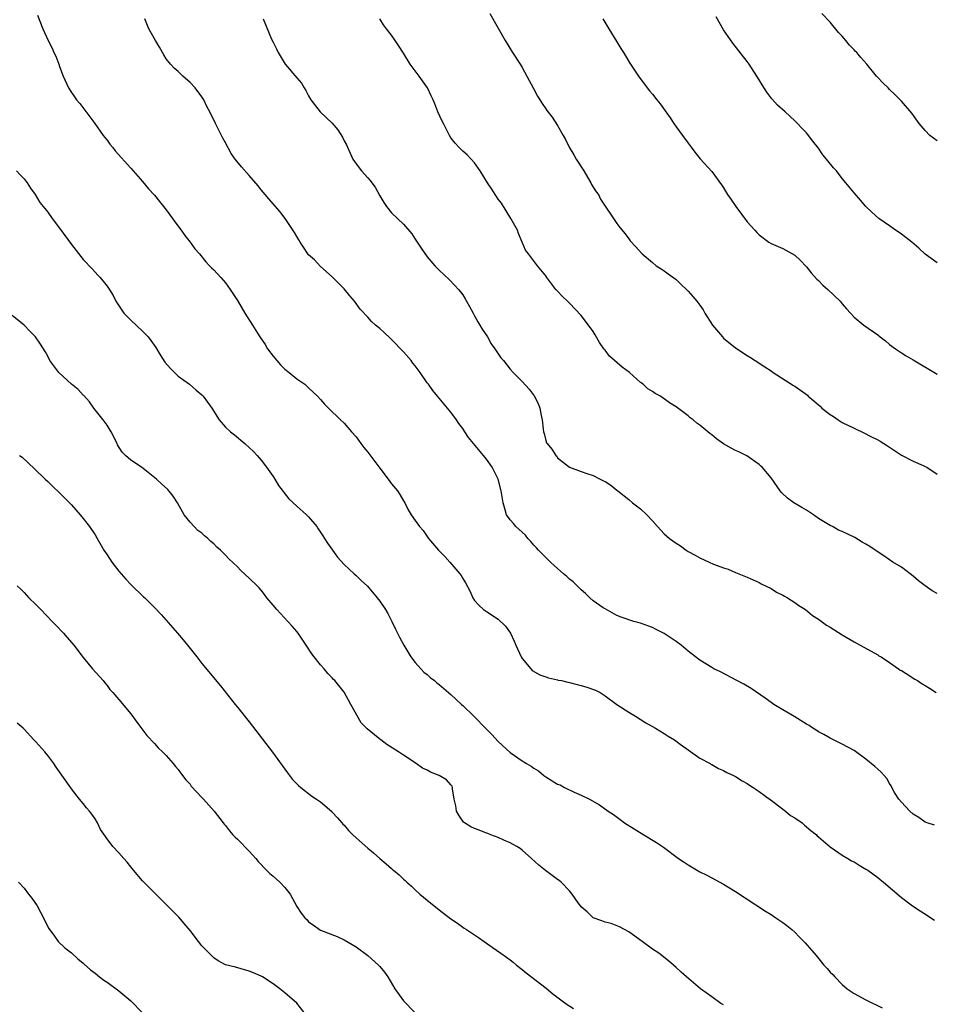
# Model space of a CAD drawing. Units: inches. Extents: x 2667000 to 2670000, y 1560000 to 1561272.
# Drawn here: x 2669224 to 2669379, y 1560824 to 1560991 of the extents above; entities that cross this region are included whole.
import ezdxf

# ---------------------------------------------------------------- set-up
doc = ezdxf.new("R2010")
doc.units = ezdxf.units.IN
doc.header["$MEASUREMENT"] = 0
doc.layers.add('LD26671560_10ft', color=123, linetype='Continuous')

msp = doc.modelspace()

# ---------------------------------------------------------------- linework, layer by layer
at = {"layer": 'LD26671560_10ft'}
for points, elevation in [([(2669227.25, 1560991.26), (2669228.19, 1560989), (2669229.05, 1560987), (2669229.72, 1560985.72), (2669230.03, 1560985), (2669230.34, 1560984.34), (2669230.88, 1560983), (2669231, 1560982.64), (2669231.63, 1560981), (2669232.5, 1560979), (2669233, 1560978.23), (2669233.53, 1560977.53), (2669233.87, 1560977), (2669234.39, 1560976.39), (2669235.28, 1560975.28), (2669236.95, 1560973), (2669238.37, 1560971), (2669238.62, 1560970.62), (2669239, 1560970.17), (2669239.5, 1560969.5), (2669239.93, 1560969), (2669240.39, 1560968.39), (2669243, 1560965.48), (2669243.41, 1560965), (2669245, 1560963.21), (2669246, 1560962), (2669247, 1560960.9), (2669247.83, 1560959.83), (2669248.55, 1560959), (2669248.73, 1560958.73), (2669249, 1560958.41), (2669250.05, 1560957), (2669250.42, 1560956.42), (2669251.52, 1560955), (2669252.12, 1560954.12), (2669253.04, 1560953), (2669253.84, 1560951.84), (2669254.6, 1560951), (2669255.64, 1560949.64), (2669256.29, 1560949), (2669256.63, 1560948.63), (2669257, 1560948.3), (2669258.17, 1560947), (2669259, 1560946.12), (2669259.78, 1560945), (2669261, 1560943.12), (2669262.25, 1560941), (2669263.56, 1560939), (2669264.38, 1560937.62), (2669264.78, 1560937), (2669265.69, 1560935.69), (2669266.06, 1560935), (2669267, 1560933.76), (2669267.63, 1560933), (2669268.28, 1560932.27), (2669269, 1560931.56), (2669269.73, 1560931), (2669271, 1560929.95), (2669272.38, 1560929), (2669272.71, 1560928.71), (2669273, 1560928.42), (2669274.52, 1560927), (2669275, 1560926.42), (2669275.66, 1560925.66), (2669276.36, 1560925), (2669278.39, 1560923), (2669279, 1560922.44), (2669280.22, 1560921), (2669281, 1560920.16), (2669281.82, 1560919), (2669282.33, 1560918.33), (2669283, 1560917.55), (2669285, 1560914.83), (2669286.42, 1560913), (2669287, 1560912.22), (2669288, 1560911), (2669288.39, 1560910.39), (2669289, 1560909.33), (2669289.21, 1560909), (2669289.81, 1560907.81), (2669290.28, 1560907), (2669291, 1560906.02), (2669291.69, 1560905), (2669292.31, 1560904.31), (2669293.25, 1560903), (2669294.93, 1560901), (2669295.97, 1560899.97), (2669296.83, 1560899), (2669298.53, 1560897), (2669298.72, 1560896.72), (2669299, 1560896.21), (2669299.49, 1560895.49), (2669300.18, 1560894.18), (2669300.72, 1560893), (2669301, 1560892.53), (2669301.71, 1560891.71), (2669302.53, 1560891), (2669303, 1560890.66), (2669305, 1560889.39), (2669306.21, 1560888.21), (2669307.04, 1560887), (2669307.67, 1560885.67), (2669307.93, 1560885), (2669308.84, 1560883), (2669309, 1560882.73), (2669310.47, 1560881), (2669310.73, 1560880.73), (2669311.98, 1560879.98), (2669313, 1560879.65), (2669313.46, 1560879.46), (2669315, 1560879.15), (2669315.1, 1560879.1), (2669315.64, 1560879), (2669316.73, 1560878.73), (2669317, 1560878.7), (2669318.33, 1560878.33), (2669319, 1560878.19), (2669319.91, 1560877.91), (2669321.4, 1560877.4), (2669322.16, 1560877), (2669323, 1560876.42), (2669325, 1560874.97), (2669327, 1560873.66), (2669328.12, 1560873), (2669329.9, 1560871.9), (2669331.54, 1560871), (2669333, 1560870.08), (2669333.64, 1560869.64), (2669334.7, 1560869), (2669335.7, 1560868.3), (2669337, 1560867.34), (2669339, 1560865.93), (2669340.71, 1560865), (2669340.88, 1560864.88), (2669341, 1560864.84), (2669342.16, 1560864.16), (2669343, 1560863.83), (2669343.52, 1560863.52), (2669344.68, 1560863), (2669345, 1560862.84), (2669346.11, 1560862.11), (2669347, 1560861.66), (2669347.37, 1560861.37), (2669347.98, 1560861), (2669349, 1560860.31), (2669350.9, 1560858.9), (2669351, 1560858.85), (2669351.54, 1560858.46), (2669353.45, 1560857), (2669354.27, 1560856.27), (2669355, 1560855.83), (2669356.23, 1560855), (2669356.62, 1560854.62), (2669357, 1560854.34), (2669357.72, 1560853.72), (2669358.65, 1560853), (2669358.81, 1560852.81), (2669359, 1560852.64), (2669361, 1560850.94), (2669363, 1560849.58), (2669363.98, 1560849), (2669364.6, 1560848.6), (2669365, 1560848.42), (2669365.86, 1560847.86), (2669367, 1560847.22), (2669367.34, 1560847), (2669369, 1560845.79), (2669369.43, 1560845.43), (2669370, 1560845), (2669373, 1560842.42), (2669374.86, 1560841), (2669376.16, 1560840.16), (2669377.38, 1560839.38), (2669377.95, 1560839), (2669378.6, 1560838.6)], 8800), ([(2669378.6, 1560854.6), (2669377.32, 1560855), (2669377, 1560855.12), (2669375.93, 1560855.93), (2669375, 1560856.45), (2669374.44, 1560857), (2669373, 1560858.47), (2669372.57, 1560859), (2669371.85, 1560860.15), (2669371.36, 1560861), (2669371.26, 1560861.26), (2669371, 1560861.62), (2669370.52, 1560862.51), (2669370.07, 1560863), (2669369.58, 1560863.58), (2669369, 1560864.06), (2669368.51, 1560864.51), (2669367, 1560865.73), (2669365, 1560867.19), (2669363, 1560868.31), (2669361, 1560869.29), (2669359.93, 1560869.93), (2669359, 1560870.39), (2669358.64, 1560870.64), (2669358.07, 1560871), (2669357.43, 1560871.43), (2669357, 1560871.67), (2669355, 1560872.91), (2669353, 1560874.09), (2669351.5, 1560875), (2669351, 1560875.34), (2669350.04, 1560876.04), (2669347.66, 1560877.66), (2669346.39, 1560878.39), (2669345.26, 1560879), (2669342.46, 1560880.46), (2669341.36, 1560881), (2669341, 1560881.2), (2669339, 1560882.44), (2669338.26, 1560883), (2669337, 1560883.99), (2669335.82, 1560885), (2669335, 1560885.61), (2669333, 1560886.96), (2669331.63, 1560887.63), (2669331, 1560887.97), (2669330.23, 1560888.23), (2669329, 1560888.7), (2669328.75, 1560888.75), (2669327.85, 1560889), (2669325.7, 1560889.7), (2669325, 1560890), (2669323, 1560891.1), (2669322.7, 1560891.3), (2669321, 1560892.48), (2669320.45, 1560893), (2669319.73, 1560893.73), (2669319, 1560894.31), (2669318.66, 1560894.66), (2669318.28, 1560895), (2669317.65, 1560895.65), (2669317, 1560896.15), (2669316.55, 1560896.55), (2669316, 1560897), (2669315, 1560897.9), (2669314.44, 1560898.44), (2669313.78, 1560899), (2669313.4, 1560899.4), (2669313, 1560899.76), (2669311.79, 1560901), (2669311.43, 1560901.43), (2669311, 1560901.84), (2669310.5, 1560902.5), (2669309.97, 1560903), (2669309.56, 1560903.56), (2669309, 1560904.06), (2669307.98, 1560905), (2669307.54, 1560905.54), (2669307, 1560906.13), (2669306.4, 1560907), (2669306.17, 1560907.83), (2669305.82, 1560909), (2669305.48, 1560911), (2669304.97, 1560912.97), (2669303.96, 1560915), (2669303, 1560916.36), (2669302.52, 1560917), (2669300, 1560920), (2669299.36, 1560921), (2669299, 1560921.53), (2669298.37, 1560922.37), (2669297.96, 1560923), (2669297, 1560924.32), (2669294.74, 1560927), (2669293.93, 1560927.93), (2669293.22, 1560929), (2669293, 1560929.27), (2669291.81, 1560931), (2669291, 1560932.09), (2669290.58, 1560932.58), (2669290.28, 1560933), (2669289, 1560934.49), (2669287, 1560936.56), (2669286.78, 1560936.78), (2669285.73, 1560937.73), (2669285, 1560938.44), (2669284.3, 1560939), (2669283.61, 1560939.61), (2669283, 1560940.33), (2669281.69, 1560941.69), (2669280.75, 1560943), (2669279.93, 1560943.93), (2669279, 1560945.09), (2669278.06, 1560946.06), (2669277, 1560947.13), (2669275, 1560948.88), (2669273.98, 1560949.98), (2669273, 1560950.87), (2669272.9, 1560951), (2669272.16, 1560952.16), (2669271.57, 1560953), (2669271.38, 1560953.38), (2669271, 1560953.95), (2669270.63, 1560954.63), (2669269.05, 1560957), (2669268.16, 1560958.16), (2669267, 1560959.44), (2669266.29, 1560960.29), (2669265.65, 1560961), (2669265, 1560961.79), (2669264.47, 1560962.47), (2669263, 1560964.23), (2669261.67, 1560965.67), (2669260.61, 1560967), (2669259.94, 1560967.94), (2669259, 1560969.73), (2669258.53, 1560970.53), (2669258.3, 1560971), (2669257.27, 1560973), (2669256.32, 1560975), (2669255.86, 1560975.86), (2669255.32, 1560977), (2669255, 1560977.49), (2669253.85, 1560979), (2669253, 1560979.93), (2669251.78, 1560981), (2669251, 1560981.76), (2669250.34, 1560982.34), (2669249.72, 1560983), (2669249, 1560983.93), (2669248.58, 1560984.58), (2669247.86, 1560985.86), (2669247.16, 1560987), (2669246.07, 1560989), (2669245.36, 1560990.64)], 8810), ([(2669265.35, 1560990.65), (2669266.76, 1560987.24), (2669267, 1560986.73), (2669267.6, 1560985.6), (2669267.86, 1560985), (2669269.06, 1560983), (2669271, 1560980.7), (2669271.8, 1560979.8), (2669272.23, 1560979), (2669272.55, 1560978.55), (2669273, 1560977.65), (2669273.38, 1560977), (2669274.96, 1560975), (2669277, 1560973.07), (2669277.95, 1560971.95), (2669278.71, 1560970.71), (2669279, 1560970.1), (2669279.39, 1560969.39), (2669279.55, 1560969), (2669280.02, 1560968.02), (2669280.48, 1560967), (2669281, 1560966.22), (2669281.95, 1560965), (2669283, 1560963.81), (2669283.41, 1560963.41), (2669283.67, 1560963), (2669284.24, 1560962.24), (2669285, 1560960.81), (2669285.7, 1560959.7), (2669286.16, 1560959), (2669287, 1560957.95), (2669289, 1560956.04), (2669290.39, 1560954.39), (2669291, 1560953.49), (2669291.98, 1560951.98), (2669293, 1560950.53), (2669294.31, 1560949), (2669295, 1560948.23), (2669296.69, 1560946.69), (2669297.69, 1560945.69), (2669298.26, 1560945), (2669298.61, 1560944.61), (2669299, 1560944.07), (2669299.4, 1560943.4), (2669299.62, 1560943), (2669300.13, 1560942.13), (2669300.75, 1560941), (2669301, 1560940.58), (2669301.55, 1560939.55), (2669301.9, 1560939), (2669302.28, 1560938.28), (2669303.15, 1560937), (2669303.82, 1560935.82), (2669304.44, 1560935), (2669304.64, 1560934.64), (2669305.45, 1560933.45), (2669305.85, 1560933), (2669307, 1560931.54), (2669307.48, 1560931), (2669309, 1560929.5), (2669310.2, 1560928.2), (2669311.07, 1560927.06), (2669311.74, 1560925.74), (2669312.02, 1560925), (2669312.24, 1560923.76), (2669312.42, 1560923), (2669312.58, 1560921.42), (2669312.64, 1560921), (2669312.72, 1560920.72), (2669313, 1560919.53), (2669313.15, 1560919.15), (2669313.22, 1560919), (2669314.04, 1560918.04), (2669314.7, 1560917), (2669314.85, 1560916.85), (2669315, 1560916.61), (2669317, 1560915.02), (2669319, 1560914.27), (2669319.96, 1560913.96), (2669321, 1560913.59), (2669322.17, 1560913), (2669322.74, 1560912.74), (2669323, 1560912.59), (2669323.96, 1560911.96), (2669325, 1560911.14), (2669325.16, 1560911), (2669327, 1560909.59), (2669327.66, 1560909), (2669329, 1560907.98), (2669330.03, 1560907), (2669331, 1560905.98), (2669331.85, 1560905), (2669333, 1560903.75), (2669333.9, 1560903), (2669335, 1560902.17), (2669335.74, 1560901.74), (2669336.7, 1560901), (2669337, 1560900.8), (2669338.19, 1560900.19), (2669339, 1560899.7), (2669340.58, 1560899), (2669341.32, 1560898.68), (2669343, 1560898.04), (2669343.79, 1560897.79), (2669345, 1560897.25), (2669347, 1560896.47), (2669348, 1560896), (2669349, 1560895.56), (2669349.34, 1560895.34), (2669351, 1560894.53), (2669351.95, 1560893.95), (2669353, 1560893.44), (2669353.26, 1560893.26), (2669353.79, 1560893), (2669355, 1560892.16), (2669355.67, 1560891.67), (2669356.81, 1560891), (2669358.01, 1560890.01), (2669359, 1560889.39), (2669360.36, 1560888.36), (2669361, 1560888.01), (2669363, 1560886.74), (2669365, 1560885.57), (2669366.06, 1560885), (2669369, 1560883.36), (2669369.21, 1560883.21), (2669369.56, 1560883), (2669371, 1560882.08), (2669372.52, 1560881), (2669372.79, 1560880.79), (2669373, 1560880.69), (2669373.78, 1560880.22), (2669375.25, 1560879.25), (2669375.71, 1560879), (2669376.47, 1560878.47), (2669377, 1560878.19), (2669377.71, 1560877.71), (2669378.86, 1560877)], 8820), ([(2669379, 1560893.7), (2669378.16, 1560894.16), (2669376.99, 1560894.99), (2669375.86, 1560895.86), (2669375, 1560896.64), (2669374.48, 1560897), (2669373, 1560898.12), (2669371.56, 1560899), (2669371, 1560899.38), (2669370.05, 1560900.05), (2669368.55, 1560901), (2669367.64, 1560901.64), (2669367, 1560902.01), (2669366.39, 1560902.39), (2669365.13, 1560903.13), (2669363, 1560904.17), (2669362.39, 1560904.39), (2669361.36, 1560905), (2669361, 1560905.17), (2669359, 1560906.37), (2669358.17, 1560907), (2669357, 1560907.74), (2669356.22, 1560908.22), (2669354.87, 1560909), (2669353.8, 1560909.8), (2669352.77, 1560910.77), (2669352.57, 1560911), (2669351, 1560913.21), (2669349.49, 1560915), (2669349.25, 1560915.25), (2669349, 1560915.46), (2669346.92, 1560916.92), (2669345.59, 1560917.59), (2669345, 1560917.85), (2669344.25, 1560918.25), (2669342.96, 1560918.96), (2669341.82, 1560919.82), (2669341, 1560920.47), (2669340.69, 1560920.69), (2669340.34, 1560921), (2669339, 1560922.11), (2669338.46, 1560922.46), (2669337.85, 1560923), (2669337.37, 1560923.37), (2669337, 1560923.7), (2669335, 1560925.2), (2669333.88, 1560925.88), (2669333, 1560926.55), (2669332.72, 1560926.72), (2669332.34, 1560927), (2669331.47, 1560927.47), (2669331, 1560927.8), (2669330.24, 1560928.24), (2669329.45, 1560929), (2669329, 1560929.33), (2669327.12, 1560931), (2669325.9, 1560931.9), (2669323.76, 1560933.76), (2669323, 1560934.74), (2669322.88, 1560934.88), (2669322.8, 1560935), (2669322.07, 1560936.07), (2669321.34, 1560937.34), (2669321, 1560937.89), (2669320.21, 1560939), (2669319, 1560940.61), (2669317, 1560942.71), (2669316.68, 1560943), (2669315.82, 1560943.82), (2669315, 1560944.7), (2669314.7, 1560945), (2669313.19, 1560947), (2669313, 1560947.31), (2669311.6, 1560949), (2669310.09, 1560951), (2669309.61, 1560951.61), (2669309, 1560953), (2669308.42, 1560954.42), (2669308.23, 1560955), (2669307.14, 1560957), (2669305.54, 1560959.54), (2669305, 1560960.22), (2669304.7, 1560960.7), (2669304.47, 1560961), (2669303.92, 1560961.92), (2669303.15, 1560963), (2669301.95, 1560965), (2669301, 1560966.37), (2669299.73, 1560967.73), (2669299, 1560968.36), (2669298.34, 1560969), (2669297.7, 1560969.7), (2669297, 1560970.61), (2669296.78, 1560971), (2669295.74, 1560973), (2669295.5, 1560973.5), (2669294.81, 1560975), (2669294.31, 1560976.31), (2669294.01, 1560977), (2669293.7, 1560977.7), (2669293.07, 1560979), (2669291.63, 1560981), (2669290.15, 1560983), (2669289, 1560984.89), (2669288.19, 1560986.19), (2669287.61, 1560987), (2669287, 1560987.92), (2669286.14, 1560989), (2669285.65, 1560989.65), (2669285, 1560990.65)], 8830), ([(2669303.55, 1560991.55), (2669306.17, 1560987), (2669307.4, 1560985), (2669308.69, 1560983), (2669309, 1560982.48), (2669309.84, 1560981), (2669310.91, 1560978.91), (2669311.61, 1560977.61), (2669312.39, 1560976.39), (2669313, 1560975.46), (2669313.19, 1560975.19), (2669314.06, 1560974.06), (2669315, 1560972.67), (2669315.92, 1560971), (2669316.33, 1560970.33), (2669316.93, 1560969), (2669317.74, 1560967.74), (2669318.13, 1560967), (2669319.4, 1560965), (2669320.04, 1560963.96), (2669320.61, 1560963), (2669320.72, 1560962.72), (2669321.48, 1560961.48), (2669321.88, 1560961), (2669322.24, 1560960.24), (2669325, 1560956.11), (2669325.48, 1560955.48), (2669326.4, 1560954.4), (2669327, 1560953.53), (2669327.23, 1560953.23), (2669328.2, 1560952.2), (2669329.14, 1560951.14), (2669329.29, 1560951), (2669331, 1560949.53), (2669331.64, 1560949), (2669332.47, 1560948.47), (2669333, 1560948.16), (2669333.65, 1560947.65), (2669335, 1560946.66), (2669335.83, 1560945.83), (2669336.73, 1560945), (2669337, 1560944.73), (2669337.79, 1560943.79), (2669338.51, 1560943), (2669339, 1560942.35), (2669339.55, 1560941.55), (2669339.84, 1560941), (2669341.11, 1560939), (2669342.79, 1560937), (2669343, 1560936.8), (2669345, 1560935.15), (2669347, 1560933.84), (2669347.54, 1560933.54), (2669348.35, 1560933), (2669349.97, 1560931.97), (2669351, 1560931.27), (2669351.37, 1560931), (2669354.79, 1560928.79), (2669355, 1560928.68), (2669357.15, 1560927.15), (2669357.29, 1560927), (2669358.21, 1560926.21), (2669359, 1560925.51), (2669359.29, 1560925.29), (2669359.59, 1560925), (2669361, 1560923.89), (2669361.56, 1560923.56), (2669362.35, 1560923), (2669363, 1560922.58), (2669365, 1560921.58), (2669366.78, 1560920.78), (2669367.74, 1560920.26), (2669369, 1560919.64), (2669369.41, 1560919.41), (2669370.62, 1560918.62), (2669371.81, 1560917.81), (2669373.03, 1560917.03), (2669375, 1560916.01), (2669376.69, 1560915.31), (2669377, 1560915.16), (2669377.29, 1560915), (2669379, 1560913.83)], 8840), ([(2669322.65, 1560990.65), (2669323.62, 1560989), (2669325, 1560986.79), (2669325.67, 1560985.67), (2669326.11, 1560985), (2669326.43, 1560984.43), (2669327.19, 1560983.19), (2669328.62, 1560981), (2669330.12, 1560979), (2669330.53, 1560978.53), (2669331, 1560977.95), (2669331.74, 1560977), (2669332.31, 1560976.31), (2669333.97, 1560973.97), (2669334.61, 1560973), (2669335, 1560972.46), (2669336.09, 1560971), (2669337, 1560969.68), (2669337.55, 1560969), (2669338.14, 1560968.14), (2669339.03, 1560967.03), (2669341, 1560964.9), (2669342.65, 1560962.65), (2669343, 1560962.13), (2669343.67, 1560961), (2669344.22, 1560960.22), (2669345.04, 1560959), (2669347, 1560956.42), (2669348.29, 1560955), (2669348.6, 1560954.6), (2669349, 1560954.2), (2669350.64, 1560953), (2669351, 1560952.78), (2669352.23, 1560952.23), (2669353, 1560951.92), (2669355, 1560950.79), (2669355.92, 1560949.92), (2669357, 1560948.84), (2669357.79, 1560947.8), (2669358.73, 1560946.73), (2669359, 1560946.5), (2669359.75, 1560945.75), (2669360.6, 1560945), (2669362.67, 1560943), (2669363, 1560942.57), (2669363.73, 1560941.73), (2669364.41, 1560941), (2669365, 1560940.33), (2669366.63, 1560939), (2669369, 1560937.34), (2669369.4, 1560937), (2669370.31, 1560936.31), (2669371, 1560935.74), (2669371.99, 1560935), (2669373, 1560934.31), (2669373.8, 1560933.8), (2669375, 1560933.12), (2669379, 1560930.71)], 8850), ([(2669379, 1560949.47), (2669377, 1560950.94), (2669375.96, 1560951.96), (2669374.74, 1560953), (2669373, 1560954.35), (2669372.62, 1560954.62), (2669372.02, 1560955), (2669371, 1560955.74), (2669369.18, 1560957), (2669368.02, 1560958.02), (2669367, 1560958.98), (2669366.07, 1560960.07), (2669365, 1560961.28), (2669363.62, 1560963), (2669363, 1560963.75), (2669362.03, 1560965), (2669361.55, 1560965.55), (2669360.37, 1560967), (2669359.74, 1560967.74), (2669359, 1560968.85), (2669358.04, 1560970.04), (2669357.18, 1560971.18), (2669357, 1560971.41), (2669356.21, 1560972.21), (2669355.49, 1560973), (2669355, 1560973.47), (2669353.38, 1560975), (2669352.09, 1560976.09), (2669351.16, 1560977.16), (2669350.27, 1560978.27), (2669349.5, 1560979.5), (2669349, 1560980.35), (2669347.32, 1560983), (2669347, 1560983.48), (2669344.58, 1560986.58), (2669343, 1560988.82), (2669341.73, 1560991)], 8860), ([(2669379, 1560970.06), (2669377.81, 1560971), (2669377, 1560971.81), (2669375.97, 1560973), (2669374.73, 1560974.73), (2669373, 1560976.79), (2669372.81, 1560977), (2669371.87, 1560977.87), (2669371, 1560978.72), (2669370.74, 1560979), (2669369.84, 1560979.84), (2669369, 1560980.74), (2669368.77, 1560981), (2669367.16, 1560983), (2669366.14, 1560984.14), (2669365.48, 1560985), (2669365.22, 1560985.22), (2669365, 1560985.46), (2669364.22, 1560986.22), (2669363.6, 1560987), (2669363, 1560987.72), (2669362.36, 1560988.36), (2669361, 1560990.11), (2669359.58, 1560991.58)], 8870), ([(2669223.71, 1560965), (2669224.36, 1560964.36), (2669225, 1560963.66), (2669225.51, 1560963), (2669226.07, 1560962.07), (2669226.88, 1560961), (2669227.69, 1560959.69), (2669228.25, 1560959), (2669229, 1560958.02), (2669229.74, 1560957), (2669231, 1560955.35), (2669233, 1560952.6), (2669235, 1560950.08), (2669236.47, 1560948.47), (2669237, 1560947.93), (2669237.44, 1560947.44), (2669237.83, 1560947), (2669239, 1560945.58), (2669239.24, 1560945.24), (2669240.01, 1560944.01), (2669240.51, 1560943), (2669241.86, 1560941), (2669243, 1560939.81), (2669245, 1560937.96), (2669245.93, 1560937), (2669246.4, 1560936.4), (2669247.23, 1560935.23), (2669247.97, 1560933.97), (2669248.76, 1560932.76), (2669249.69, 1560931.69), (2669250.4, 1560931), (2669251, 1560930.37), (2669252.89, 1560929), (2669254.01, 1560928.01), (2669255, 1560927.24), (2669255.22, 1560927), (2669256.66, 1560925), (2669257.92, 1560923), (2669259, 1560921.76), (2669259.81, 1560921), (2669260.48, 1560920.48), (2669262.27, 1560919), (2669263, 1560918.35), (2669263.68, 1560917.68), (2669264.32, 1560917), (2669265, 1560916.21), (2669265.91, 1560915), (2669267, 1560913.46), (2669267.3, 1560913), (2669267.94, 1560911.94), (2669269.66, 1560909.66), (2669271, 1560908.43), (2669272.66, 1560907), (2669273, 1560906.65), (2669274.41, 1560905), (2669274.63, 1560904.63), (2669275.41, 1560903.41), (2669275.71, 1560903), (2669276.18, 1560902.18), (2669277.85, 1560899.85), (2669279, 1560898.59), (2669280.71, 1560897), (2669281, 1560896.76), (2669281.88, 1560895.88), (2669282.94, 1560894.94), (2669284.58, 1560893), (2669285, 1560892.43), (2669285.96, 1560891), (2669286.35, 1560890.35), (2669287.06, 1560889), (2669287.68, 1560887.68), (2669287.99, 1560887), (2669288.33, 1560886.33), (2669289.04, 1560885), (2669290.27, 1560883), (2669291, 1560882.07), (2669292.45, 1560880.45), (2669293, 1560880.01), (2669293.52, 1560879.52), (2669294.21, 1560879), (2669294.63, 1560878.63), (2669295, 1560878.36), (2669297, 1560876.64), (2669298.79, 1560875), (2669299, 1560874.82), (2669300.85, 1560873), (2669301, 1560872.87), (2669302.82, 1560871), (2669303.91, 1560869.91), (2669305, 1560868.76), (2669307, 1560866.89), (2669309, 1560865.49), (2669309.78, 1560865), (2669310.55, 1560864.55), (2669311, 1560864.23), (2669311.76, 1560863.76), (2669312.67, 1560863), (2669313, 1560862.77), (2669315, 1560861.56), (2669315.41, 1560861.41), (2669316.19, 1560861), (2669317.81, 1560860.19), (2669319, 1560859.68), (2669320.39, 1560859), (2669322.06, 1560858.06), (2669323.51, 1560857), (2669324.42, 1560856.42), (2669325.57, 1560855.57), (2669326.29, 1560855), (2669329.53, 1560853), (2669331.69, 1560851.69), (2669332.88, 1560850.88), (2669335.38, 1560849), (2669336.35, 1560848.35), (2669337, 1560847.9), (2669339, 1560846.73), (2669340.18, 1560846.18), (2669343, 1560844.65), (2669345, 1560843.42), (2669350.08, 1560840.08), (2669351, 1560839.54), (2669351.84, 1560839), (2669353, 1560838.17), (2669353.67, 1560837.67), (2669354.52, 1560837), (2669355, 1560836.54), (2669355.76, 1560835.76), (2669356.53, 1560835), (2669356.75, 1560834.75), (2669358.6, 1560832.6), (2669359.51, 1560831.51), (2669359.93, 1560831), (2669360.45, 1560830.45), (2669361, 1560829.79), (2669361.4, 1560829.4), (2669361.74, 1560829), (2669363, 1560827.73), (2669363.86, 1560827), (2669365, 1560826.22), (2669367, 1560825.14), (2669369.77, 1560823.77)], 8790), ([(2669343, 1560824.29), (2669342.55, 1560824.55), (2669341, 1560825.64), (2669339.13, 1560827), (2669336.74, 1560829), (2669335.82, 1560829.82), (2669335, 1560830.6), (2669334.56, 1560831), (2669333.7, 1560831.7), (2669332.06, 1560833), (2669331, 1560833.7), (2669329.29, 1560835), (2669327, 1560836.63), (2669325.46, 1560837.46), (2669324.02, 1560838.02), (2669323, 1560838.27), (2669322.48, 1560838.48), (2669321, 1560839), (2669320, 1560840), (2669319, 1560840.84), (2669318.86, 1560841), (2669318.47, 1560841.53), (2669317.47, 1560843), (2669317, 1560843.53), (2669315.6, 1560845), (2669315.28, 1560845.28), (2669315, 1560845.46), (2669312.97, 1560846.97), (2669311.85, 1560847.85), (2669310.59, 1560849), (2669309, 1560850.41), (2669308.67, 1560850.67), (2669308.14, 1560851), (2669307, 1560851.65), (2669305.93, 1560852.07), (2669305, 1560852.51), (2669303.74, 1560853), (2669303.23, 1560853.23), (2669303, 1560853.28), (2669301.78, 1560853.78), (2669301, 1560854.04), (2669300.35, 1560854.35), (2669299.27, 1560855), (2669299.13, 1560855.13), (2669299, 1560855.28), (2669298.32, 1560856.32), (2669297.95, 1560857), (2669297.86, 1560857.86), (2669297.58, 1560859), (2669297.28, 1560860.72), (2669297.29, 1560861), (2669297.2, 1560861.2), (2669297, 1560861.44), (2669296.26, 1560862.26), (2669295, 1560863), (2669293.58, 1560863.58), (2669293, 1560863.88), (2669292.23, 1560864.23), (2669291.15, 1560865), (2669289, 1560866.4), (2669288.15, 1560867), (2669286.21, 1560868.21), (2669285.21, 1560869), (2669285, 1560869.15), (2669284.14, 1560869.86), (2669282.87, 1560870.87), (2669282.76, 1560871), (2669281.87, 1560871.87), (2669280.11, 1560875), (2669279, 1560877.03), (2669277.43, 1560879), (2669277.22, 1560879.21), (2669277, 1560879.48), (2669276.23, 1560880.23), (2669275.6, 1560881), (2669275, 1560881.69), (2669273.96, 1560883), (2669273.54, 1560883.54), (2669272.6, 1560885), (2669271.23, 1560887), (2669271, 1560887.29), (2669270.22, 1560888.22), (2669269.51, 1560889), (2669267.62, 1560891), (2669267, 1560891.74), (2669265.98, 1560893), (2669265.56, 1560893.56), (2669265, 1560894.24), (2669264.65, 1560894.65), (2669264.31, 1560895), (2669263, 1560896.31), (2669261.59, 1560897.59), (2669261, 1560898.18), (2669259.56, 1560899.56), (2669259, 1560900.15), (2669258.13, 1560901), (2669257.54, 1560901.54), (2669257, 1560902.09), (2669256.5, 1560902.5), (2669256.01, 1560903), (2669255.45, 1560903.45), (2669255, 1560903.87), (2669254.33, 1560904.33), (2669253, 1560905.74), (2669252.03, 1560907), (2669250.89, 1560909), (2669250.13, 1560910.13), (2669249.23, 1560911.23), (2669248.2, 1560912.2), (2669247.32, 1560913), (2669244.84, 1560915), (2669243, 1560916.21), (2669242.13, 1560917), (2669241.56, 1560917.56), (2669240.78, 1560918.78), (2669240.69, 1560919), (2669239.7, 1560921), (2669239, 1560922.12), (2669238.36, 1560923), (2669236.79, 1560925), (2669236.03, 1560926.02), (2669235.09, 1560927.09), (2669235, 1560927.17), (2669234.11, 1560928.11), (2669233, 1560929.05), (2669230.88, 1560931), (2669229.38, 1560933), (2669229, 1560933.73), (2669228.55, 1560934.55), (2669227.79, 1560935.79), (2669226.96, 1560937), (2669225.97, 1560937.97), (2669225, 1560938.99), (2669223, 1560940.61)], 8780), ([(2669224.26, 1560917), (2669224.68, 1560916.68), (2669226.76, 1560914.76), (2669228.58, 1560913), (2669229, 1560912.62), (2669229.8, 1560911.8), (2669231, 1560910.71), (2669231.82, 1560909.82), (2669233, 1560908.64), (2669234.46, 1560907), (2669235, 1560906.35), (2669235.58, 1560905.58), (2669236.05, 1560905), (2669237, 1560903.59), (2669237.35, 1560903), (2669238.49, 1560901), (2669239, 1560900.22), (2669239.82, 1560899), (2669241, 1560897.49), (2669241.4, 1560897), (2669242.15, 1560896.15), (2669243, 1560895.25), (2669245.17, 1560893.17), (2669245.36, 1560893), (2669247, 1560891.36), (2669248.16, 1560890.16), (2669250.91, 1560887), (2669251.87, 1560885.87), (2669253, 1560884.42), (2669254.15, 1560883), (2669255, 1560881.88), (2669258.12, 1560878.12), (2669260.59, 1560875), (2669261, 1560874.53), (2669263, 1560872.04), (2669266.91, 1560866.91), (2669269.42, 1560863.42), (2669269.79, 1560863), (2669270.3, 1560862.3), (2669271.29, 1560861.29), (2669271.68, 1560861), (2669273.52, 1560859.52), (2669274.34, 1560859), (2669275, 1560858.55), (2669276.91, 1560856.91), (2669277, 1560856.83), (2669277.85, 1560855.85), (2669278.63, 1560855), (2669278.8, 1560854.8), (2669279, 1560854.59), (2669279.72, 1560853.72), (2669280.49, 1560853), (2669281, 1560852.49), (2669283, 1560850.74), (2669283.95, 1560849.95), (2669285, 1560849.02), (2669286.11, 1560848.11), (2669287, 1560847.28), (2669287.16, 1560847.16), (2669287.32, 1560847), (2669288.25, 1560846.25), (2669289, 1560845.53), (2669289.3, 1560845.3), (2669289.58, 1560845), (2669290.35, 1560844.35), (2669291, 1560843.72), (2669291.79, 1560843), (2669293, 1560841.94), (2669295, 1560840.31), (2669297, 1560838.81), (2669298.1, 1560838.1), (2669299, 1560837.41), (2669299.25, 1560837.25), (2669299.61, 1560837), (2669301.68, 1560835.68), (2669302.61, 1560835), (2669303.94, 1560834.06), (2669305.45, 1560833), (2669306.37, 1560832.37), (2669307, 1560831.9), (2669307.49, 1560831.49), (2669308.05, 1560831), (2669309, 1560830.29), (2669309.68, 1560829.68), (2669313.09, 1560827.09), (2669314.18, 1560826.18), (2669315.76, 1560825), (2669316.46, 1560824.46), (2669317.67, 1560823.67)], 8770), ([(2669223.86, 1560895), (2669224.45, 1560894.45), (2669225, 1560893.89), (2669225.83, 1560893), (2669227, 1560891.86), (2669227.81, 1560891), (2669229.75, 1560889), (2669230.34, 1560888.34), (2669231.66, 1560887), (2669232.27, 1560886.27), (2669233.42, 1560885), (2669235, 1560882.9), (2669236.57, 1560881), (2669238.35, 1560879), (2669238.62, 1560878.62), (2669239, 1560878.2), (2669239.5, 1560877.5), (2669239.97, 1560877), (2669241, 1560875.81), (2669243, 1560873.4), (2669244.21, 1560871.79), (2669245.72, 1560869.72), (2669247, 1560868.4), (2669247.65, 1560867.65), (2669248.35, 1560867), (2669249, 1560866.35), (2669250.16, 1560865), (2669250.53, 1560864.53), (2669251, 1560864.01), (2669251.42, 1560863.42), (2669252.28, 1560862.28), (2669253, 1560861.52), (2669253.22, 1560861.22), (2669255, 1560859.27), (2669255.28, 1560859), (2669257.05, 1560857), (2669258.59, 1560855), (2669258.78, 1560854.78), (2669259, 1560854.55), (2669259.68, 1560853.68), (2669260.24, 1560853), (2669260.62, 1560852.62), (2669261, 1560852.28), (2669263, 1560850.23), (2669264.11, 1560849), (2669264.5, 1560848.5), (2669265, 1560847.99), (2669265.46, 1560847.46), (2669265.9, 1560847), (2669266.45, 1560846.45), (2669267, 1560846.03), (2669268.16, 1560845), (2669269, 1560844.12), (2669269.92, 1560843), (2669271, 1560840.92), (2669271.76, 1560839.76), (2669272.34, 1560839), (2669272.68, 1560838.68), (2669273, 1560838.31), (2669273.79, 1560837.79), (2669274.84, 1560837), (2669275, 1560836.92), (2669277.83, 1560835.83), (2669279, 1560835.26), (2669281, 1560834.07), (2669283, 1560832.6), (2669284.8, 1560831), (2669285, 1560830.79), (2669285.81, 1560829.81), (2669286.36, 1560829), (2669287.54, 1560827), (2669288.99, 1560825), (2669290.94, 1560823)], 8760), ([(2669272.23, 1560823), (2669271, 1560824.59), (2669269, 1560826.35), (2669268.15, 1560827), (2669267, 1560827.83), (2669265.21, 1560829), (2669265, 1560829.12), (2669263.72, 1560829.72), (2669263, 1560830), (2669261.64, 1560830.36), (2669260.66, 1560830.66), (2669259, 1560831.07), (2669257.75, 1560831.75), (2669257, 1560832.23), (2669256.22, 1560833), (2669255.62, 1560833.62), (2669255, 1560834.28), (2669254.41, 1560835), (2669253, 1560836.82), (2669252.04, 1560838.04), (2669251.11, 1560839.11), (2669245, 1560845.21), (2669243.47, 1560847), (2669243, 1560847.57), (2669242.39, 1560848.39), (2669241.83, 1560849), (2669241, 1560849.97), (2669239.97, 1560851), (2669239, 1560852.29), (2669237.9, 1560853.9), (2669237.41, 1560855), (2669237, 1560855.7), (2669236.45, 1560856.45), (2669236.02, 1560857), (2669235.53, 1560857.53), (2669235, 1560858.29), (2669234.37, 1560859), (2669233, 1560860.76), (2669232.91, 1560860.91), (2669230.41, 1560864.41), (2669230.02, 1560865), (2669229, 1560866.36), (2669228.49, 1560867), (2669227, 1560868.65), (2669226.82, 1560868.82), (2669226.68, 1560869), (2669225, 1560870.84), (2669224.83, 1560871), (2669223.85, 1560871.85)], 8750), ([(2669224.06, 1560845), (2669225, 1560843.96), (2669225.78, 1560843), (2669226.31, 1560842.31), (2669227.19, 1560841), (2669227.81, 1560839.81), (2669228.27, 1560839), (2669228.49, 1560838.49), (2669229.16, 1560837.16), (2669230.12, 1560835.88), (2669230.75, 1560835), (2669231.9, 1560833.9), (2669233, 1560833.09), (2669234.09, 1560832.09), (2669235, 1560831.34), (2669235.16, 1560831.16), (2669236.2, 1560830.2), (2669237, 1560829.62), (2669237.74, 1560829), (2669238.45, 1560828.45), (2669239, 1560828.13), (2669241, 1560826.66), (2669242.99, 1560825), (2669245, 1560822.95)], 8740)]:
    msp.add_lwpolyline(points, dxfattribs=dict(at, elevation=elevation))

doc.saveas('drawing.dxf')
